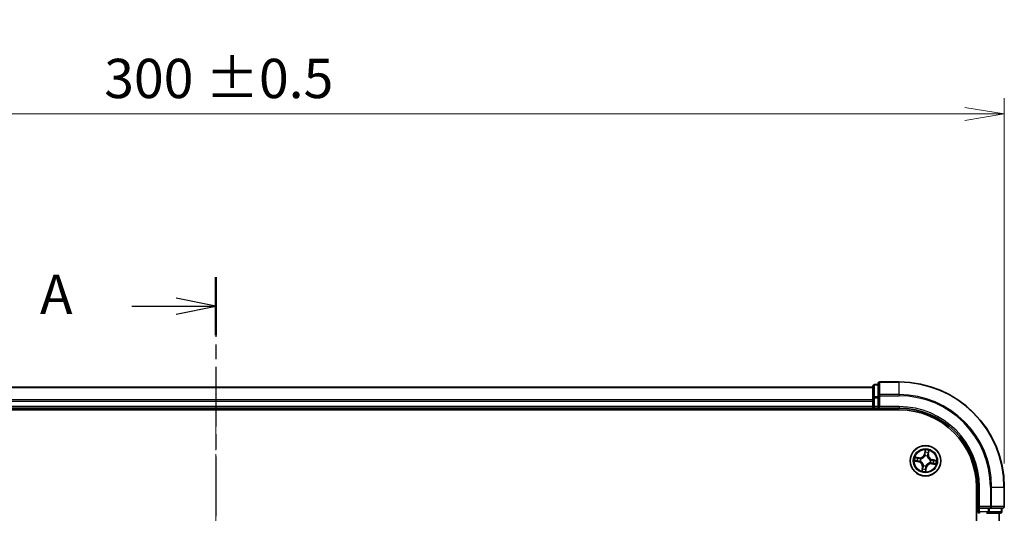
# Model space of a CAD drawing. Units: millimetres. Extents: x 0 to 5329, y 0 to 843.
# Drawn here: x 629 to 817, y 568 to 662 of the extents above; entities that cross this region are included whole.
import ezdxf

# ---------------------------------------------------------------- set-up
doc = ezdxf.new("R2010")
doc.units = ezdxf.units.MM
doc.linetypes.add('CHAIN', pattern=[0.3543, 0.2362, -0.0295, 0.0591, -0.0295])
doc.layers.add('Centerline (ISO)', color=7, linetype='Continuous', lineweight=18, true_color=0x80ffff)
for name, color, linetype, lineweight in [('Dimension (ISO)', 7, 'Continuous', 18), ('Dimension (ISO) @ 1', 7, 'Continuous', 18), ('Section Line (ISO)', 7, 'CHAIN', 25), ('Visible (ISO)', 7, 'Continuous', 35), ('Visible Narrow (ISO)', 7, 'Continuous', 25)]:
    doc.layers.add(name, color=color, linetype=linetype, lineweight=lineweight)
doc.styles.add('Note Text (TK)', font='MS PGothic.ttf')
doc.dimstyles.new('Default - Method 1b (TK)', dxfattribs={"dimscale": 0.5, "dimtxt": 2.5, "dimasz": 2.5, "dimexe": 1, "dimexo": 1.5, "dimgap": 1, "dimtad": 1, "dimrnd": 1e-08, "dimdsep": 46, "dimtxsty": 'Note Text (TK)', "dimblk": 'OPEN', "dimcen": 0.09, "dimdle": 5, "dimclrd": 100, "dimclre": 100, "dimclrt": 7, "dimadec": 1, "dimazin": 1, "dimtfac": 1, "dimtmove": 0, "dimatfit": 3, "dimldrblk": 'OPEN', "dimfxl": 0, "dimtolj": 1, "dimlwd": -1, "dimlwe": -1, "dimarcsym": 0})

# ---------------------------------------------------------------- blocks, each defined once
blk = doc.blocks.new('2dTransSection18')
at = {"layer": 'Section Line (ISO)', "linetype": 'CHAIN', "ltscale": 16.059284}
blk.add_line((168.229, 212.402), (168.229, 146.125), dxfattribs=at)
at = {"layer": 'Section Line (ISO)', "linetype": 'Continuous', "lineweight": 50}
for p, q in [((168.229, 212.402), (168.229, 208.712)), ((168.229, 149.814), (168.229, 146.125))]:
    blk.add_line(p, q, dxfattribs=at)
at = {"layer": 'Section Line (ISO)', "linetype": 'Continuous'}
for p, q in [((168.229, 210.557), (165.729, 211.057)), ((162.9, 210.557), (165.729, 210.557)), ((165.729, 210.557), (168.229, 210.557)), ((165.729, 210.057), (168.229, 210.557)), ((162.9, 147.969), (165.729, 147.969)), ((168.229, 147.969), (165.729, 148.469)), ((165.729, 147.969), (168.229, 147.969)), ((165.729, 147.469), (168.229, 147.969))]:
    blk.add_line(p, q, dxfattribs=at)
at = {"layer": 'Section Line (ISO)', "char_height": 2.5, "attachment_point": 7, "style": 'Note Text (TK)'}
for insert in [(157.079, 209.271), (157.079, 146.683)]:
    blk.add_mtext('A', dxfattribs=dict(at, insert=insert))
blk = doc.blocks.new('_Open')
at = {"color": 0, "linetype": 'ByBlock', "lineweight": -2}
for p, q in [((-1, 0.167), (0, 0)), ((-1, -0.167), (0, 0)), ((0, 0), (-1, 0))]:
    blk.add_line(p, q, dxfattribs=at)
blk = doc.blocks.new('*D48')
at = {"layer": 'Defpoints', "color": 0, "transparency": 16777216}
for p in [(816.69, 644.25), (516.69, 573.25), (816.69, 573.25)]:
    blk.add_point(p, dxfattribs=at)
at = {"layer": 'Dimension (ISO)', "color": 100, "transparency": 16777216}
for p, q in [((516.69, 577.75), (516.69, 647.25)), ((816.69, 577.75), (816.69, 647.25)), ((524.19, 644.25), (809.19, 644.25))]:
    blk.add_line(p, q, dxfattribs=at)
at = {"layer": 'Dimension (ISO)', "color": 100, "transparency": 16777216, "xscale": 7.5, "yscale": 7.5, "zscale": 7.5, "rotation": 180}
blk.add_blockref('_Open', (516.69, 644.25), dxfattribs=at)
at = {"layer": 'Dimension (ISO)', "color": 100, "transparency": 16777216, "xscale": 7.5, "yscale": 7.5, "zscale": 7.5}
blk.add_blockref('_Open', (816.69, 644.25), dxfattribs=at)
at = {"layer": 'Dimension (ISO)', "color": 7, "transparency": 16777216, "insert": (645.47, 651.01), "char_height": 7.5, "attachment_point": 4, "style": 'Note Text (TK)'}
blk.add_mtext('\\A1;\\fMS PGothic|b0|i0;{\\H7.4700;300 ±0.5}', dxfattribs=at)

msp = doc.modelspace()

# ---------------------------------------------------------------- linework, layer by layer
at = {"layer": 'Centerline (ISO)', "linetype": 'CHAIN', "ltscale": 23.990969}
msp.add_line((666.6882, 588.0386), (666.6882, 436.0501), dxfattribs=at)
at = {"layer": 'Visible (ISO)'}
for p, q in [((791.6882, 592.2529), (541.6882, 592.2529)), ((791.6882, 592.4529), (791.6882, 590.2116)), ((792.6882, 592.7529), (791.9882, 592.7529)), ((792.6882, 592.9529), (792.6882, 590.6124)), ((796.6882, 593.2529), (792.9882, 593.2529)), ((791.6882, 590.2116), (791.6882, 589.836)), ((792.6882, 590.6124), (792.6882, 590.2116)), ((792.6882, 588.5529), (792.6882, 590.2116)), ((541.6882, 588.2529), (791.6882, 588.2529)), ((791.6882, 589.836), (791.6882, 589.6124)), ((791.6882, 589.6124), (791.6882, 588.5529)), ((791.6882, 588.5529), (791.6882, 588.2529)), ((791.6882, 588.2529), (791.6882, 587.9529)), ((791.9882, 588.2529), (792.6882, 588.2529)), ((792.6882, 588.2529), (792.9882, 588.5529)), ((792.6882, 588.5529), (792.6882, 588.2529)), ((792.6882, 588.2529), (796.6882, 588.2529)), ((536.6882, 587.9529), (796.6882, 587.9529)), ((811.3882, 573.2529), (811.3882, 453.2529)), ((811.6882, 573.2529), (811.6882, 569.2529)), ((816.6882, 569.5529), (816.6882, 573.2529)), ((811.9882, 569.5529), (811.6882, 569.2529)), ((811.6882, 569.2529), (811.6882, 568.5529)), ((811.6882, 569.2529), (811.9882, 569.2529)), ((813.6468, 569.2529), (811.9882, 569.2529)), ((813.2713, 568.2529), (813.6468, 568.2529)), ((813.6468, 569.2529), (814.0477, 569.2529)), ((813.6468, 568.2529), (815.8882, 568.2529)), ((814.0477, 569.2529), (816.3882, 569.2529)), ((815.6882, 458.2529), (815.6882, 568.2529)), ((816.1882, 568.5529), (816.1882, 569.2529))]:
    msp.add_line(p, q, dxfattribs=at)
msp.add_circle((801.6882, 578.2529), 2.9, dxfattribs=at)
for centre, radius, start, end in [((791.9882, 592.4529), 0.3, 90, 180), ((792.9882, 592.9529), 0.3, 90, 180), ((796.6882, 573.2529), 20, 0, 90), ((791.9882, 588.5529), 0.3, 180, 270), ((796.6882, 573.2529), 15, 0, 90), ((796.6882, 573.2529), 14.7, 0, 90), ((816.3882, 569.5529), 0.3, 270, 0), ((811.9882, 568.5529), 0.3, 180, 270), ((815.8882, 568.5529), 0.3, 270, 0)]:
    msp.add_arc(centre, radius, start, end, dxfattribs=at)
at = {"layer": 'Visible Narrow (ISO)'}
for p, q in [((541.6882, 592.1834), (791.6882, 592.1834)), ((791.9882, 592.7529), (791.9882, 592.6834)), ((791.9882, 590.442), (791.9882, 592.6834)), ((791.9882, 592.6834), (792.6882, 592.6834)), ((792.9882, 593.2529), (792.9882, 593.1834)), ((792.9882, 590.8429), (792.9882, 593.1834)), ((792.9882, 593.1834), (796.6882, 593.1834)), ((796.6882, 593.1834), (796.6882, 593.2529)), ((796.6882, 590.8429), (796.6882, 593.1834)), ((791.6882, 590.2116), (791.9882, 590.2116)), ((791.9882, 590.442), (791.9882, 590.2116)), ((792.6882, 590.442), (791.9882, 590.442)), ((791.9882, 588.5529), (791.9882, 590.2116)), ((791.9882, 590.2116), (792.6882, 590.2116)), ((792.6882, 590.6124), (792.9882, 590.6124)), ((792.9882, 590.8429), (792.9882, 590.6124)), ((796.6882, 590.8429), (792.9882, 590.8429)), ((792.9882, 588.5529), (792.9882, 590.6124)), ((792.9882, 590.6124), (796.6882, 590.6124)), ((796.6882, 590.8429), (796.6882, 590.6124)), ((791.6882, 589.8429), (541.6882, 589.8429)), ((541.6882, 589.6124), (791.6882, 589.6124)), ((791.6882, 588.5529), (541.6882, 588.5529)), ((791.6882, 588.5529), (791.9882, 588.5529)), ((791.9882, 588.5529), (791.9882, 588.2529)), ((792.6882, 588.5529), (791.9882, 588.5529)), ((791.9882, 587.9529), (791.9882, 588.2529)), ((796.6882, 588.5529), (792.9882, 588.5529)), ((796.6882, 588.5529), (796.6882, 588.2529)), ((800.5197, 578.839), (799.747, 578.9426)), ((800.0273, 578.8548), (800.5131, 578.7897)), ((800.5131, 578.7897), (800.5035, 578.7177)), ((800.5131, 578.7897), (800.5197, 578.839)), ((801.6058, 580.3113), (801.4754, 579.5427)), ((801.5245, 579.5344), (801.4754, 579.5427)), ((801.5245, 579.5344), (801.6065, 580.0176)), ((801.5245, 579.5344), (801.5961, 579.5222)), ((801.5874, 579.195), (801.5851, 579.2162)), ((802.0726, 579.1422), (802.0641, 579.1226)), ((802.2249, 579.428), (802.1529, 579.4376)), ((802.2901, 579.9138), (802.2249, 579.428)), ((802.2249, 579.428), (802.2743, 579.4214)), ((802.2743, 579.4214), (802.3779, 580.1941)), ((799.6298, 578.1706), (800.3984, 578.0401)), ((800.4068, 578.0892), (799.9235, 578.1712)), ((800.4068, 578.0892), (800.3984, 578.0401)), ((800.4068, 578.0892), (800.4189, 578.1608)), ((800.7461, 578.1521), (800.7249, 578.1499)), ((800.7989, 578.6373), (800.8185, 578.6289)), ((801.1021, 577.0845), (800.9985, 576.3117)), ((801.0863, 576.5921), (801.1514, 577.0779)), ((801.1514, 577.0779), (801.1021, 577.0845)), ((801.1514, 577.0779), (801.2234, 577.0682)), ((801.3038, 577.3636), (801.3123, 577.3832)), ((801.8519, 576.9715), (801.7699, 576.4883)), ((801.7705, 576.1945), (801.901, 576.9632)), ((801.8519, 576.9715), (801.7803, 576.9836)), ((801.789, 577.3108), (801.7913, 577.2896)), ((801.8519, 576.9715), (801.901, 576.9632)), ((802.5775, 577.8685), (802.5579, 577.877)), ((802.6303, 578.3537), (802.6515, 578.356)), ((802.8633, 577.7162), (802.8566, 577.6668)), ((802.8566, 577.6668), (803.6294, 577.5632)), ((802.8633, 577.7162), (802.8729, 577.7882)), ((803.349, 577.6511), (802.8633, 577.7162)), ((802.9696, 578.4166), (802.9575, 578.345)), ((802.9696, 578.4166), (802.978, 578.4658)), ((802.9696, 578.4166), (803.4528, 578.3346)), ((803.7466, 578.3353), (802.978, 578.4658)), ((811.9882, 573.2529), (811.6882, 573.2529)), ((811.9882, 569.5529), (811.9882, 573.2529)), ((814.0477, 573.2529), (814.0477, 569.5529)), ((814.2781, 573.2529), (814.0477, 573.2529)), ((814.2781, 569.5529), (814.2781, 573.2529)), ((814.2781, 573.2529), (816.6187, 573.2529)), ((816.6187, 573.2529), (816.6187, 569.5529)), ((816.6187, 573.2529), (816.6882, 573.2529)), ((814.0477, 569.5529), (811.9882, 569.5529)), ((814.0477, 569.5529), (814.0477, 569.2529)), ((814.0477, 569.5529), (814.2781, 569.5529)), ((816.6187, 569.5529), (814.2781, 569.5529)), ((816.6187, 569.5529), (816.6882, 569.5529)), ((811.6882, 568.5529), (811.3882, 568.5529)), ((811.6882, 568.5529), (811.9882, 568.5529)), ((811.9882, 568.5529), (811.9882, 569.2529)), ((813.6468, 568.5529), (811.9882, 568.5529)), ((811.9882, 568.5529), (811.9882, 568.2529)), ((813.6468, 569.2529), (813.6468, 568.5529)), ((813.6468, 568.5529), (813.6468, 568.2529)), ((813.6468, 568.5529), (813.8773, 568.5529)), ((813.8773, 568.5529), (813.8773, 569.2529)), ((816.1187, 568.5529), (813.8773, 568.5529)), ((815.6187, 568.2529), (815.6187, 458.2529)), ((816.1187, 569.2529), (816.1187, 568.5529)), ((816.1187, 568.5529), (816.1882, 568.5529))]:
    msp.add_line(p, q, dxfattribs=at)
for radius in [2.8677, 2.3092, 2.1415]:
    msp.add_circle((801.6882, 578.2529), radius, dxfattribs=at)
for centre, radius, start, end in [((796.6882, 573.2529), 19.9305, 0, 90), ((796.6882, 573.2529), 17.59, 0, 90), ((796.6882, 573.2529), 17.3595, 0, 90), ((796.6882, 573.2529), 15.3, 0, 90), ((801.6882, 578.2529), 2.0601, 160.43991, 182.290747), ((801.6882, 578.2529), 1.6122, 161.057808, 181.672849), ((800.6332, 579.6857), 0.904, 262.365329, 350.365329), ((800.6332, 579.6857), 0.8542, 262.365329, 350.365329), ((801.6882, 578.2529), 0.9688, 66.623373, 96.107285), ((801.6882, 578.2529), 0.9475, 66.623373, 96.107285), ((801.6882, 578.2529), 2.0601, 70.43991, 92.290747), ((801.6882, 578.2529), 1.6122, 71.057808, 91.672849), ((803.1209, 579.3079), 0.904, 172.365329, 260.365329), ((803.1209, 579.3079), 0.8542, 172.365329, 260.365329), ((800.2555, 577.198), 0.8542, 352.365329, 80.365329), ((800.2555, 577.198), 0.904, 352.365329, 80.365329), ((801.6882, 578.2529), 0.9688, 156.623373, 186.107285), ((801.6882, 578.2529), 0.9475, 156.623373, 186.107285), ((801.6882, 578.2529), 0.9688, 246.623373, 276.107285), ((801.6882, 578.2529), 0.9475, 246.623373, 276.107285), ((802.7432, 576.8202), 0.904, 82.365329, 170.365329), ((802.7432, 576.8202), 0.8542, 82.365329, 170.365329), ((801.6882, 578.2529), 0.9475, 336.623373, 6.107285), ((801.6882, 578.2529), 0.9688, 336.623373, 6.107285), ((801.6882, 578.2529), 1.6122, 341.057808, 1.672849), ((801.6882, 578.2529), 2.0601, 340.43991, 2.290747), ((801.6882, 578.2529), 2.0601, 250.43991, 272.290747), ((801.6882, 578.2529), 1.6122, 251.057808, 271.672849)]:
    msp.add_arc(centre, radius, start, end, dxfattribs=at)
for centre, major_axis, ratio, start_param, end_param in [((791.9882, 592.4529), (-0.3, 0), 0.76822128, 4.71238898, 6.28318531), ((792.9882, 592.9529), (-0.3, 0), 0.76822128, 4.71238898, 6.28318531), ((791.9882, 590.2116), (-0.3, 0), 0.76822128, 4.71238898, 6.28318531), ((792.9882, 590.6124), (-0.3, 0), 0.76822128, 4.71238898, 6.28318531), ((800.0207, 578.8054), (0.0095, 0.0491), 0.54850665, 0.10442473, 1.4996069), ((800.2057, 578.7617), (0.0153, 0.0476), 0.89574018, 0.19731949, 1.55274262), ((801.5899, 579.1717), (-0.0473, 0.0163), 0.87684642, 5.10328313, 6.10089396), ((801.5899, 579.1717), (-0.0449, 0.0219), 0.41070123, 4.96449783, 6.18744952), ((801.6424, 579.8196), (-0.05, -0.0005), 0.89574018, 4.73044269, 6.08586581), ((801.6452, 579.5139), (-0.05, -0.0005), 0.89572054, 4.73483766, 6.08588361), ((801.6556, 580.0092), (-0.0497, 0.0055), 0.54850665, 4.7835784, 6.17876057), ((802.0548, 579.1011), (0.0494, 0.0076), 0.41070123, 0.09573579, 1.31868747), ((802.0548, 579.1011), (0.05, 0.0016), 0.87684641, 0.18229136, 1.17990219), ((802.1036, 579.4443), (0.0476, -0.0153), 0.89572054, 0.1973017, 1.54834765), ((802.197, 579.7354), (0.0476, -0.0153), 0.89574018, 0.19731949, 1.55274262), ((802.2407, 579.9204), (0.0491, -0.0095), 0.54850665, 0.10442473, 1.4996069), ((799.9319, 578.2203), (-0.0055, -0.0497), 0.54850665, 4.7835784, 6.17876057), ((800.1215, 578.2072), (0.0005, -0.05), 0.89574018, 4.73044269, 6.08586581), ((800.4273, 578.2099), (0.0005, -0.05), 0.89572054, 4.73483766, 6.08588361), ((800.4969, 578.6683), (0.0153, 0.0476), 0.89572054, 0.1973017, 1.54834765), ((800.7694, 578.1546), (-0.0163, -0.0473), 0.87684642, 5.10328313, 6.10089396), ((800.7694, 578.1546), (-0.0219, -0.0449), 0.41070123, 4.96449783, 6.18744952), ((800.84, 578.6195), (-0.0016, 0.05), 0.87684641, 0.18229136, 1.17990219), ((800.84, 578.6195), (-0.0076, 0.0494), 0.41070123, 0.09573579, 1.31868747), ((801.2728, 577.0616), (-0.0476, 0.0153), 0.89572054, 0.1973017, 1.54834765), ((801.3216, 577.4048), (-0.05, -0.0016), 0.87684641, 0.18229136, 1.17990219), ((801.3216, 577.4048), (-0.0494, -0.0076), 0.41070123, 0.09573579, 1.31868747), ((801.7312, 576.992), (0.05, 0.0005), 0.89572054, 4.73483766, 6.08588361), ((801.7865, 577.3342), (0.0449, -0.0219), 0.41070123, 4.96449783, 6.18744952), ((801.7865, 577.3342), (0.0473, -0.0163), 0.87684642, 5.10328313, 6.10089396), ((802.5364, 577.8863), (0.0076, -0.0494), 0.41070123, 0.09573579, 1.31868747), ((802.5364, 577.8863), (0.0016, -0.05), 0.87684641, 0.18229136, 1.17990219), ((802.607, 578.3512), (0.0219, 0.0449), 0.41070123, 4.96449783, 6.18744952), ((802.607, 578.3512), (0.0163, 0.0473), 0.87684642, 5.10328313, 6.10089396), ((802.8795, 577.8375), (-0.0153, -0.0476), 0.89572054, 0.1973017, 1.54834765), ((802.9491, 578.2959), (-0.0005, 0.05), 0.89572054, 4.73483766, 6.08588361), ((803.1707, 577.7441), (-0.0153, -0.0476), 0.89574018, 0.19731949, 1.55274262), ((803.2549, 578.2987), (-0.0005, 0.05), 0.89574018, 4.73044269, 6.08586581), ((803.3557, 577.7004), (-0.0095, -0.0491), 0.54850665, 0.10442473, 1.4996069), ((803.4445, 578.2855), (0.0055, 0.0497), 0.54850665, 4.7835784, 6.17876057), ((801.1357, 576.5855), (-0.0491, 0.0095), 0.54850665, 0.10442473, 1.4996069), ((801.1794, 576.7704), (-0.0476, 0.0153), 0.89574018, 0.19731949, 1.55274262), ((801.7208, 576.4966), (0.0497, -0.0055), 0.54850665, 4.7835784, 6.17876057), ((801.7339, 576.6862), (0.05, 0.0005), 0.89574018, 4.73044269, 6.08586581), ((814.0477, 569.5529), (0, -0.3), 0.76822128, 0, 1.57079633), ((816.3882, 569.5529), (0, -0.3), 0.76822128, 0, 1.57079633), ((813.6468, 568.5529), (0, -0.3), 0.76822128, 0, 1.57079633), ((815.8882, 568.5529), (0, -0.3), 0.76822128, 0, 1.57079633)]:
    msp.add_ellipse(centre, major_axis=major_axis, ratio=ratio, start_param=start_param, end_param=end_param, dxfattribs=at)
for points, knots in [([(800.0273, 578.8548), (800.0042, 578.8586), (799.9804, 578.8642), (799.9179, 578.8814), (799.879, 578.8945), (799.8087, 578.9195), (799.7777, 578.9311), (799.747, 578.9426)], [-0.0320559737, -0.0320559737, -0.0320559737, -0.0320559737, -0.0236501899, -0.0236501899, -0.0102009359, -0.0102009359, 0.0003383294, 0.0003383294, 0.0003383294, 0.0003383294]), ([(799.747, 578.9426), (799.7738, 578.9249), (799.8008, 578.907), (799.8623, 578.8688), (799.8965, 578.8491), (799.9522, 578.8251), (799.9735, 578.8178), (799.9945, 578.8141)], [-0.0003383294, -0.0003383294, -0.0003383294, -0.0003383294, 0.0102009359, 0.0102009359, 0.0236501899, 0.0236501899, 0.0320559737, 0.0320559737, 0.0320559737, 0.0320559737]), ([(799.9945, 578.8141), (800.0305, 578.8077), (800.0633, 578.8012), (800.1204, 578.7885), (800.1446, 578.7822), (800.1633, 578.7763)], [-0.0289828459, -0.0289828459, -0.0289828459, -0.0289828459, -0.0145850634, -0.0145850634, 0, 0, 0, 0]), ([(800.2123, 578.8111), (800.1917, 578.8177), (800.1652, 578.8248), (800.1026, 578.8396), (800.0667, 578.8472), (800.0273, 578.8548)], [0, 0, 0, 0, 0.0145850634, 0.0145850634, 0.0289828459, 0.0289828459, 0.0289828459, 0.0289828459]), ([(800.1633, 578.7763), (800.2119, 578.7607), (800.2604, 578.7452), (800.3575, 578.7141), (800.406, 578.6986), (800.4546, 578.6831)], [-0.0687798542, -0.0687798542, -0.0687798542, -0.0687798542, -0.0343899271, -0.0343899271, 0, 0, 0, 0]), ([(800.5035, 578.7177), (800.4549, 578.7332), (800.4064, 578.7488), (800.3094, 578.78), (800.2608, 578.7955), (800.2123, 578.8111)], [0, 0, 0, 0, 0.0343899271, 0.0343899271, 0.0687798542, 0.0687798542, 0.0687798542, 0.0687798542]), ([(800.8185, 578.6289), (800.835, 578.6316), (800.8515, 578.6347), (800.9519, 578.6564), (801.0364, 578.6858), (801.1708, 578.7542), (801.2218, 578.7856), (801.2699, 578.821), (801.318, 578.8564), (801.3631, 578.8958), (801.4684, 579.0039), (801.5215, 579.0758), (801.572, 579.1653), (801.5799, 579.1801), (801.5874, 579.195)], [-0.174866013, -0.174866013, -0.174866013, -0.174866013, -0.16940495, -0.16940495, -0.141674077, -0.141674077, -0.124342281, -0.124342281, -0.124342281, -0.107010485, -0.107010485, -0.079279611, -0.079279611, -0.073818549, -0.073818549, -0.073818549, -0.073818549]), ([(801.546, 579.1953), (801.5391, 579.181), (801.5318, 579.1669), (801.4853, 579.0817), (801.4366, 579.0132), (801.34, 578.9116), (801.2987, 578.8749), (801.2543, 578.8422), (801.2099, 578.8095), (801.1626, 578.7809), (801.0368, 578.7189), (800.9571, 578.6927), (800.8619, 578.6736), (800.8462, 578.6708), (800.8305, 578.6684)], [0.073818549, 0.073818549, 0.073818549, 0.073818549, 0.079279611, 0.079279611, 0.107010485, 0.107010485, 0.124342281, 0.124342281, 0.124342281, 0.141674077, 0.141674077, 0.16940495, 0.16940495, 0.174866013, 0.174866013, 0.174866013, 0.174866013]), ([(801.5961, 579.5222), (801.5973, 579.4528), (801.5914, 579.3833), (801.5697, 579.2741), (801.5594, 579.2349), (801.546, 579.1953)], [0, 0, 0, 0, 0.0491206273, 0.0491206273, 0.0764653604, 0.0764653604, 0.0764653604, 0.0764653604]), ([(801.5851, 579.2162), (801.6003, 579.2577), (801.612, 579.2987), (801.6371, 579.4129), (801.6443, 579.4858), (801.6437, 579.5586)], [-0.0764653604, -0.0764653604, -0.0764653604, -0.0764653604, -0.0491206273, -0.0491206273, 0, 0, 0, 0]), ([(801.6065, 580.0176), (801.602, 579.9774), (801.5986, 579.9407), (801.5942, 579.8767), (801.5931, 579.8495), (801.5933, 579.828)], [0, 0, 0, 0, 0.014491423, 0.014491423, 0.0289828459, 0.0289828459, 0.0289828459, 0.0289828459]), ([(801.5933, 579.828), (801.5938, 579.777), (801.5942, 579.7261), (801.5952, 579.6241), (801.5956, 579.5732), (801.5961, 579.5222)], [0, 0, 0, 0, 0.0343899271, 0.0343899271, 0.0687798542, 0.0687798542, 0.0687798542, 0.0687798542]), ([(801.6551, 580.0368), (801.657, 580.0518), (801.6572, 580.0674), (801.655, 580.1092), (801.6508, 580.1357), (801.6402, 580.1866), (801.6341, 580.2108), (801.6206, 580.2605), (801.6132, 580.286), (801.6058, 580.3113)], [0, 0, 0, 0, 0.0059340385, 0.0059340385, 0.0154285, 0.0154285, 0.0237449879, 0.0237449879, 0.0323943032, 0.0323943032, 0.0323943032, 0.0323943032]), ([(801.6058, 580.3113), (801.6074, 580.2845), (801.6089, 580.2574), (801.6114, 580.2045), (801.6123, 580.1788), (801.6132, 580.1245), (801.6129, 580.096), (801.6103, 580.0509), (801.6088, 580.0339), (801.6065, 580.0176)], [-0.0323943032, -0.0323943032, -0.0323943032, -0.0323943032, -0.0237449879, -0.0237449879, -0.0154285, -0.0154285, -0.0059340385, -0.0059340385, 0, 0, 0, 0]), ([(801.6411, 579.8644), (801.641, 579.8839), (801.6422, 579.9087), (801.6469, 579.9669), (801.6505, 580.0003), (801.6551, 580.0368)], [-0.0289828459, -0.0289828459, -0.0289828459, -0.0289828459, -0.014491423, -0.014491423, 0, 0, 0, 0]), ([(801.6437, 579.5586), (801.6433, 579.6096), (801.6428, 579.6606), (801.642, 579.7625), (801.6416, 579.8135), (801.6411, 579.8644)], [-0.0687798542, -0.0687798542, -0.0687798542, -0.0687798542, -0.0343899271, -0.0343899271, 0, 0, 0, 0]), ([(802.0641, 579.1226), (802.0668, 579.1061), (802.07, 579.0896), (802.0917, 578.9892), (802.121, 578.9048), (802.1895, 578.7703), (802.2208, 578.7193), (802.2563, 578.6712), (802.2917, 578.6231), (802.3311, 578.578), (802.4391, 578.4727), (802.5111, 578.4196), (802.6005, 578.3691), (802.6154, 578.3612), (802.6303, 578.3537)], [-0.174866013, -0.174866013, -0.174866013, -0.174866013, -0.16940495, -0.16940495, -0.141674077, -0.141674077, -0.124342281, -0.124342281, -0.124342281, -0.107010485, -0.107010485, -0.079279611, -0.079279611, -0.073818549, -0.073818549, -0.073818549, -0.073818549]), ([(802.1183, 579.4865), (802.0961, 579.4172), (802.0814, 579.3455), (802.0714, 579.229), (802.0704, 579.1864), (802.0726, 579.1422)], [-0.0982412545, -0.0982412545, -0.0982412545, -0.0982412545, -0.0491206273, -0.0491206273, -0.0217758941, -0.0217758941, -0.0217758941, -0.0217758941]), ([(802.1037, 579.1106), (802.1027, 579.1524), (802.1045, 579.1929), (802.1162, 579.3036), (802.1312, 579.3718), (802.1529, 579.4376)], [0.0217758941, 0.0217758941, 0.0217758941, 0.0217758941, 0.0491206273, 0.0491206273, 0.0982412545, 0.0982412545, 0.0982412545, 0.0982412545]), ([(802.6305, 578.3951), (802.6163, 578.402), (802.6021, 578.4093), (802.5169, 578.4558), (802.4485, 578.5045), (802.3469, 578.6011), (802.3102, 578.6424), (802.2775, 578.6868), (802.2448, 578.7312), (802.2162, 578.7786), (802.1542, 578.9043), (802.128, 578.9841), (802.1088, 579.0793), (802.1061, 579.0949), (802.1037, 579.1106)], [0.073818549, 0.073818549, 0.073818549, 0.073818549, 0.079279611, 0.079279611, 0.107010485, 0.107010485, 0.124342281, 0.124342281, 0.124342281, 0.141674077, 0.141674077, 0.16940495, 0.16940495, 0.174866013, 0.174866013, 0.174866013, 0.174866013]), ([(802.2115, 579.7778), (802.196, 579.7293), (802.1804, 579.6807), (802.1494, 579.5836), (802.1338, 579.5351), (802.1183, 579.4865)], [-0.0687798542, -0.0687798542, -0.0687798542, -0.0687798542, -0.0343899271, -0.0343899271, 0, 0, 0, 0]), ([(802.1529, 579.4376), (802.1685, 579.4862), (802.1841, 579.5347), (802.2152, 579.6318), (802.2308, 579.6803), (802.2464, 579.7288)], [0, 0, 0, 0, 0.0343899271, 0.0343899271, 0.0687798542, 0.0687798542, 0.0687798542, 0.0687798542]), ([(802.2494, 579.9466), (802.243, 579.9106), (802.2365, 579.8778), (802.2238, 579.8207), (802.2175, 579.7965), (802.2115, 579.7778)], [-0.0289828459, -0.0289828459, -0.0289828459, -0.0289828459, -0.0145850634, -0.0145850634, 0, 0, 0, 0]), ([(802.2464, 579.7288), (802.253, 579.7494), (802.2601, 579.7759), (802.2749, 579.8385), (802.2825, 579.8744), (802.2901, 579.9138)], [0, 0, 0, 0, 0.0145850634, 0.0145850634, 0.0289828459, 0.0289828459, 0.0289828459, 0.0289828459]), ([(802.3779, 580.1941), (802.3602, 580.1673), (802.3423, 580.1403), (802.304, 580.0788), (802.2844, 580.0446), (802.2604, 579.989), (802.2531, 579.9676), (802.2494, 579.9466)], [-0.0003383294, -0.0003383294, -0.0003383294, -0.0003383294, 0.0102009359, 0.0102009359, 0.0236501899, 0.0236501899, 0.0320559737, 0.0320559737, 0.0320559737, 0.0320559737]), ([(802.2901, 579.9138), (802.2938, 579.9369), (802.2994, 579.9607), (802.3166, 580.0232), (802.3297, 580.0621), (802.3548, 580.1324), (802.3664, 580.1634), (802.3779, 580.1941)], [-0.0320559737, -0.0320559737, -0.0320559737, -0.0320559737, -0.0236501899, -0.0236501899, -0.0102009359, -0.0102009359, 0.0003383294, 0.0003383294, 0.0003383294, 0.0003383294]), ([(799.9043, 578.2198), (799.8893, 578.2217), (799.8737, 578.222), (799.832, 578.2197), (799.8054, 578.2155), (799.7546, 578.2049), (799.7303, 578.1988), (799.6806, 578.1853), (799.6551, 578.1779), (799.6298, 578.1706)], [0, 0, 0, 0, 0.0059340385, 0.0059340385, 0.0154285, 0.0154285, 0.0237449879, 0.0237449879, 0.0323943032, 0.0323943032, 0.0323943032, 0.0323943032]), ([(799.6298, 578.1706), (799.6566, 578.1721), (799.6837, 578.1736), (799.7366, 578.1761), (799.7624, 578.177), (799.8166, 578.1779), (799.8451, 578.1777), (799.8902, 578.1751), (799.9072, 578.1735), (799.9235, 578.1712)], [-0.0323943032, -0.0323943032, -0.0323943032, -0.0323943032, -0.0237449879, -0.0237449879, -0.0154285, -0.0154285, -0.0059340385, -0.0059340385, 0, 0, 0, 0]), ([(800.0767, 578.2059), (800.0572, 578.2057), (800.0324, 578.2069), (799.9742, 578.2116), (799.9408, 578.2152), (799.9043, 578.2198)], [-0.0289828459, -0.0289828459, -0.0289828459, -0.0289828459, -0.014491423, -0.014491423, 0, 0, 0, 0]), ([(799.9235, 578.1712), (799.9637, 578.1668), (800.0004, 578.1634), (800.0644, 578.1589), (800.0917, 578.1579), (800.1131, 578.1581)], [0, 0, 0, 0, 0.014491423, 0.014491423, 0.0289828459, 0.0289828459, 0.0289828459, 0.0289828459]), ([(800.3825, 578.2084), (800.3315, 578.208), (800.2806, 578.2076), (800.1786, 578.2067), (800.1277, 578.2063), (800.0767, 578.2059)], [-0.0687798542, -0.0687798542, -0.0687798542, -0.0687798542, -0.0343899271, -0.0343899271, 0, 0, 0, 0]), ([(800.1131, 578.1581), (800.1641, 578.1585), (800.2151, 578.159), (800.317, 578.1599), (800.3679, 578.1604), (800.4189, 578.1608)], [0, 0, 0, 0, 0.0343899271, 0.0343899271, 0.0687798542, 0.0687798542, 0.0687798542, 0.0687798542]), ([(800.7249, 578.1499), (800.6834, 578.1651), (800.6424, 578.1768), (800.5282, 578.2018), (800.4553, 578.209), (800.3825, 578.2084)], [-0.0764653604, -0.0764653604, -0.0764653604, -0.0764653604, -0.0491206273, -0.0491206273, 0, 0, 0, 0]), ([(800.4189, 578.1608), (800.4883, 578.1621), (800.5579, 578.1561), (800.667, 578.1344), (800.7062, 578.1241), (800.7459, 578.1107)], [0, 0, 0, 0, 0.0491206273, 0.0491206273, 0.0764653604, 0.0764653604, 0.0764653604, 0.0764653604]), ([(800.4546, 578.6831), (800.5239, 578.6609), (800.5956, 578.6461), (800.7121, 578.6361), (800.7548, 578.6351), (800.7989, 578.6373)], [-0.0982412545, -0.0982412545, -0.0982412545, -0.0982412545, -0.0491206273, -0.0491206273, -0.0217758941, -0.0217758941, -0.0217758941, -0.0217758941]), ([(800.8305, 578.6684), (800.7887, 578.6674), (800.7482, 578.6693), (800.6376, 578.6809), (800.5693, 578.6959), (800.5035, 578.7177)], [0.0217758941, 0.0217758941, 0.0217758941, 0.0217758941, 0.0491206273, 0.0491206273, 0.0982412545, 0.0982412545, 0.0982412545, 0.0982412545]), ([(800.7459, 578.1107), (800.7601, 578.1038), (800.7742, 578.0965), (800.8595, 578.05), (800.9279, 578.0013), (801.0295, 577.9048), (801.0662, 577.8634), (801.0989, 577.819), (801.1316, 577.7746), (801.1602, 577.7273), (801.2222, 577.6016), (801.2484, 577.5218), (801.2675, 577.4266), (801.2703, 577.4109), (801.2727, 577.3953)], [0.073818549, 0.073818549, 0.073818549, 0.073818549, 0.079279611, 0.079279611, 0.107010485, 0.107010485, 0.124342281, 0.124342281, 0.124342281, 0.141674077, 0.141674077, 0.16940495, 0.16940495, 0.174866013, 0.174866013, 0.174866013, 0.174866013]), ([(801.3123, 577.3832), (801.3095, 577.3997), (801.3064, 577.4162), (801.2847, 577.5166), (801.2554, 577.6011), (801.1869, 577.7355), (801.1555, 577.7865), (801.1201, 577.8346), (801.0847, 577.8828), (801.0453, 577.9278), (800.9372, 578.0331), (800.8653, 578.0862), (800.7759, 578.1367), (800.761, 578.1446), (800.7461, 578.1521)], [-0.174866013, -0.174866013, -0.174866013, -0.174866013, -0.16940495, -0.16940495, -0.141674077, -0.141674077, -0.124342281, -0.124342281, -0.124342281, -0.107010485, -0.107010485, -0.079279611, -0.079279611, -0.073818549, -0.073818549, -0.073818549, -0.073818549]), ([(801.2234, 577.0682), (801.2079, 577.0197), (801.1923, 576.9711), (801.1612, 576.8741), (801.1456, 576.8256), (801.13, 576.777)], [0, 0, 0, 0, 0.0343899271, 0.0343899271, 0.0687798542, 0.0687798542, 0.0687798542, 0.0687798542]), ([(801.1649, 576.7281), (801.1804, 576.7766), (801.1959, 576.8251), (801.227, 576.9222), (801.2425, 576.9708), (801.2581, 577.0193)], [-0.0687798542, -0.0687798542, -0.0687798542, -0.0687798542, -0.0343899271, -0.0343899271, 0, 0, 0, 0]), ([(801.2727, 577.3953), (801.2737, 577.3534), (801.2718, 577.313), (801.2602, 577.2023), (801.2452, 577.1341), (801.2234, 577.0682)], [0.0217758941, 0.0217758941, 0.0217758941, 0.0217758941, 0.0491206273, 0.0491206273, 0.0982412545, 0.0982412545, 0.0982412545, 0.0982412545]), ([(801.2581, 577.0193), (801.2802, 577.0886), (801.295, 577.1604), (801.305, 577.2769), (801.306, 577.3195), (801.3038, 577.3636)], [-0.0982412545, -0.0982412545, -0.0982412545, -0.0982412545, -0.0491206273, -0.0491206273, -0.0217758941, -0.0217758941, -0.0217758941, -0.0217758941]), ([(801.7913, 577.2896), (801.7761, 577.2481), (801.7643, 577.2071), (801.7393, 577.0929), (801.7321, 577.02), (801.7327, 576.9472)], [-0.0764653604, -0.0764653604, -0.0764653604, -0.0764653604, -0.0491206273, -0.0491206273, 0, 0, 0, 0]), ([(801.7327, 576.9472), (801.7331, 576.8963), (801.7335, 576.8453), (801.7344, 576.7434), (801.7348, 576.6924), (801.7353, 576.6414)], [-0.0687798542, -0.0687798542, -0.0687798542, -0.0687798542, -0.0343899271, -0.0343899271, 0, 0, 0, 0]), ([(801.7803, 576.9836), (801.7791, 577.053), (801.785, 577.1226), (801.8067, 577.2317), (801.817, 577.2709), (801.8304, 577.3106)], [0, 0, 0, 0, 0.0491206273, 0.0491206273, 0.0764653604, 0.0764653604, 0.0764653604, 0.0764653604]), ([(801.7831, 576.6779), (801.7826, 576.7288), (801.7821, 576.7798), (801.7812, 576.8817), (801.7808, 576.9327), (801.7803, 576.9836)], [0, 0, 0, 0, 0.0343899271, 0.0343899271, 0.0687798542, 0.0687798542, 0.0687798542, 0.0687798542]), ([(802.5579, 577.877), (802.5414, 577.8743), (802.5249, 577.8711), (802.4245, 577.8494), (802.34, 577.8201), (802.2056, 577.7516), (802.1546, 577.7203), (802.1065, 577.6848), (802.0584, 577.6494), (802.0133, 577.6101), (801.908, 577.502), (801.8549, 577.43), (801.8044, 577.3406), (801.7965, 577.3258), (801.789, 577.3108)], [-0.174866013, -0.174866013, -0.174866013, -0.174866013, -0.16940495, -0.16940495, -0.141674077, -0.141674077, -0.124342281, -0.124342281, -0.124342281, -0.107010485, -0.107010485, -0.079279611, -0.079279611, -0.073818549, -0.073818549, -0.073818549, -0.073818549]), ([(801.8304, 577.3106), (801.8373, 577.3248), (801.8446, 577.339), (801.8911, 577.4242), (801.9398, 577.4926), (802.0363, 577.5943), (802.0777, 577.6309), (802.1221, 577.6636), (802.1665, 577.6963), (802.2138, 577.7249), (802.3395, 577.7869), (802.4193, 577.8131), (802.5145, 577.8323), (802.5302, 577.835), (802.5458, 577.8374)], [0.073818549, 0.073818549, 0.073818549, 0.073818549, 0.079279611, 0.079279611, 0.107010485, 0.107010485, 0.124342281, 0.124342281, 0.124342281, 0.141674077, 0.141674077, 0.16940495, 0.16940495, 0.174866013, 0.174866013, 0.174866013, 0.174866013]), ([(802.5458, 577.8374), (802.5877, 577.8384), (802.6282, 577.8366), (802.7388, 577.8249), (802.807, 577.8099), (802.8729, 577.7882)], [0.0217758941, 0.0217758941, 0.0217758941, 0.0217758941, 0.0491206273, 0.0491206273, 0.0982412545, 0.0982412545, 0.0982412545, 0.0982412545]), ([(802.9218, 577.8228), (802.8525, 577.845), (802.7807, 577.8597), (802.6642, 577.8698), (802.6216, 577.8707), (802.5775, 577.8685)], [-0.0982412545, -0.0982412545, -0.0982412545, -0.0982412545, -0.0491206273, -0.0491206273, -0.0217758941, -0.0217758941, -0.0217758941, -0.0217758941]), ([(802.9575, 578.345), (802.8881, 578.3438), (802.8185, 578.3497), (802.7094, 578.3715), (802.6702, 578.3817), (802.6305, 578.3951)], [0, 0, 0, 0, 0.0491206273, 0.0491206273, 0.0764653604, 0.0764653604, 0.0764653604, 0.0764653604]), ([(802.6515, 578.356), (802.693, 578.3408), (802.734, 578.3291), (802.8482, 578.304), (802.9211, 578.2969), (802.9939, 578.2974)], [-0.0764653604, -0.0764653604, -0.0764653604, -0.0764653604, -0.0491206273, -0.0491206273, 0, 0, 0, 0]), ([(802.8729, 577.7882), (802.9214, 577.7726), (802.97, 577.757), (803.067, 577.7259), (803.1156, 577.7103), (803.1641, 577.6948)], [0, 0, 0, 0, 0.0343899271, 0.0343899271, 0.0687798542, 0.0687798542, 0.0687798542, 0.0687798542]), ([(803.2131, 577.7296), (803.1645, 577.7451), (803.116, 577.7607), (803.0189, 577.7917), (802.9704, 577.8073), (802.9218, 577.8228)], [-0.0687798542, -0.0687798542, -0.0687798542, -0.0687798542, -0.0343899271, -0.0343899271, 0, 0, 0, 0]), ([(803.2632, 578.3478), (803.2123, 578.3473), (803.1613, 578.3469), (803.0594, 578.3459), (803.0084, 578.3455), (802.9575, 578.345)], [0, 0, 0, 0, 0.0343899271, 0.0343899271, 0.0687798542, 0.0687798542, 0.0687798542, 0.0687798542]), ([(802.9939, 578.2974), (803.0449, 578.2979), (803.0958, 578.2983), (803.1978, 578.2991), (803.2487, 578.2996), (803.2997, 578.3)], [-0.0687798542, -0.0687798542, -0.0687798542, -0.0687798542, -0.0343899271, -0.0343899271, 0, 0, 0, 0]), ([(803.1641, 577.6948), (803.1847, 577.6882), (803.2112, 577.681), (803.2737, 577.6663), (803.3096, 577.6587), (803.349, 577.6511)], [0, 0, 0, 0, 0.0145850634, 0.0145850634, 0.0289828459, 0.0289828459, 0.0289828459, 0.0289828459]), ([(803.3818, 577.6917), (803.3459, 577.6981), (803.3131, 577.7046), (803.256, 577.7173), (803.2318, 577.7236), (803.2131, 577.7296)], [-0.0289828459, -0.0289828459, -0.0289828459, -0.0289828459, -0.0145850634, -0.0145850634, 0, 0, 0, 0]), ([(803.4528, 578.3346), (803.4127, 578.3391), (803.376, 578.3425), (803.312, 578.3469), (803.2847, 578.348), (803.2632, 578.3478)], [0, 0, 0, 0, 0.014491423, 0.014491423, 0.0289828459, 0.0289828459, 0.0289828459, 0.0289828459]), ([(803.2997, 578.3), (803.3192, 578.3001), (803.344, 578.2989), (803.4022, 578.2942), (803.4356, 578.2906), (803.4721, 578.286)], [-0.0289828459, -0.0289828459, -0.0289828459, -0.0289828459, -0.014491423, -0.014491423, 0, 0, 0, 0]), ([(803.349, 577.6511), (803.3721, 577.6473), (803.396, 577.6417), (803.4585, 577.6245), (803.4974, 577.6114), (803.5677, 577.5863), (803.5987, 577.5747), (803.6294, 577.5632)], [-0.0320559737, -0.0320559737, -0.0320559737, -0.0320559737, -0.0236501899, -0.0236501899, -0.0102009359, -0.0102009359, 0.0003383294, 0.0003383294, 0.0003383294, 0.0003383294]), ([(803.6294, 577.5632), (803.6026, 577.5809), (803.5755, 577.5988), (803.514, 577.6371), (803.4799, 577.6567), (803.4242, 577.6808), (803.4029, 577.688), (803.3818, 577.6917)], [-0.0003383294, -0.0003383294, -0.0003383294, -0.0003383294, 0.0102009359, 0.0102009359, 0.0236501899, 0.0236501899, 0.0320559737, 0.0320559737, 0.0320559737, 0.0320559737]), ([(803.7466, 578.3353), (803.7198, 578.3337), (803.6927, 578.3322), (803.6398, 578.3297), (803.614, 578.3288), (803.5597, 578.3279), (803.5313, 578.3282), (803.4862, 578.3308), (803.4692, 578.3323), (803.4528, 578.3346)], [-0.0323943032, -0.0323943032, -0.0323943032, -0.0323943032, -0.0237449879, -0.0237449879, -0.0154285, -0.0154285, -0.0059340385, -0.0059340385, 0, 0, 0, 0]), ([(803.4721, 578.286), (803.487, 578.2841), (803.5027, 578.2839), (803.5444, 578.2861), (803.571, 578.2904), (803.6218, 578.301), (803.6461, 578.3071), (803.6958, 578.3205), (803.7213, 578.3279), (803.7466, 578.3353)], [0, 0, 0, 0, 0.0059340385, 0.0059340385, 0.0154285, 0.0154285, 0.0237449879, 0.0237449879, 0.0323943032, 0.0323943032, 0.0323943032, 0.0323943032]), ([(801.0863, 576.5921), (801.0825, 576.569), (801.077, 576.5452), (801.0598, 576.4826), (801.0467, 576.4437), (801.0216, 576.3734), (801.01, 576.3424), (800.9985, 576.3117)], [-0.0320559737, -0.0320559737, -0.0320559737, -0.0320559737, -0.0236501899, -0.0236501899, -0.0102009359, -0.0102009359, 0.0003383294, 0.0003383294, 0.0003383294, 0.0003383294]), ([(800.9985, 576.3117), (801.0162, 576.3385), (801.0341, 576.3656), (801.0723, 576.4271), (801.092, 576.4613), (801.116, 576.5169), (801.1233, 576.5383), (801.127, 576.5593)], [-0.0003383294, -0.0003383294, -0.0003383294, -0.0003383294, 0.0102009359, 0.0102009359, 0.0236501899, 0.0236501899, 0.0320559737, 0.0320559737, 0.0320559737, 0.0320559737]), ([(801.13, 576.777), (801.1234, 576.7565), (801.1163, 576.7299), (801.1015, 576.6674), (801.0939, 576.6315), (801.0863, 576.5921)], [0, 0, 0, 0, 0.0145850634, 0.0145850634, 0.0289828459, 0.0289828459, 0.0289828459, 0.0289828459]), ([(801.127, 576.5593), (801.1334, 576.5953), (801.1399, 576.628), (801.1526, 576.6851), (801.1589, 576.7093), (801.1649, 576.7281)], [-0.0289828459, -0.0289828459, -0.0289828459, -0.0289828459, -0.0145850634, -0.0145850634, 0, 0, 0, 0]), ([(801.7213, 576.469), (801.7194, 576.4541), (801.7191, 576.4384), (801.7214, 576.3967), (801.7256, 576.3701), (801.7362, 576.3193), (801.7423, 576.2951), (801.7558, 576.2453), (801.7632, 576.2198), (801.7705, 576.1945)], [0, 0, 0, 0, 0.0059340385, 0.0059340385, 0.0154285, 0.0154285, 0.0237449879, 0.0237449879, 0.0323943032, 0.0323943032, 0.0323943032, 0.0323943032]), ([(801.7353, 576.6414), (801.7354, 576.6219), (801.7342, 576.5971), (801.7295, 576.5389), (801.7259, 576.5055), (801.7213, 576.469)], [-0.0289828459, -0.0289828459, -0.0289828459, -0.0289828459, -0.014491423, -0.014491423, 0, 0, 0, 0]), ([(801.7705, 576.1945), (801.769, 576.2214), (801.7675, 576.2484), (801.765, 576.3013), (801.7641, 576.3271), (801.7632, 576.3814), (801.7635, 576.4098), (801.7661, 576.4549), (801.7676, 576.4719), (801.7699, 576.4883)], [-0.0323943032, -0.0323943032, -0.0323943032, -0.0323943032, -0.0237449879, -0.0237449879, -0.0154285, -0.0154285, -0.0059340385, -0.0059340385, 0, 0, 0, 0]), ([(801.7699, 576.4883), (801.7743, 576.5284), (801.7778, 576.5652), (801.7822, 576.6292), (801.7832, 576.6564), (801.7831, 576.6779)], [0, 0, 0, 0, 0.014491423, 0.014491423, 0.0289828459, 0.0289828459, 0.0289828459, 0.0289828459])]:
    msp.add_open_spline(points, degree=3, knots=knots, dxfattribs=at)

# ---------------------------------------------------------------- block references
at = {"layer": 'Section Line (ISO)', "xscale": 3, "yscale": 3, "zscale": 3}
msp.add_blockref('2dTransSection18', (162, -24), dxfattribs=at)

# ---------------------------------------------------------------- dimensions: what is measured, and where the dimension line sits
at = {"layer": 'Dimension (ISO) @ 1', "color": 100, "true_color": 0x00ff3f}
dim = msp.add_linear_dim(base=(816.6882, 644.2531), p1=(516.6882, 573.2529), p2=(816.6882, 573.2529), angle=180, text='\\fMS PGothic|b0|i0;{\\H7.4700;<> ±0.5}', dimstyle='Default - Method 1b (TK)', override={"dimscale": 1, "dimtxt": 7.5, "dimasz": 7.5, "dimexe": 3, "dimexo": 4.5, "dimgap": 3, "dimdec": 2, "dimcen": 0.27, "dimtol": 0, "dimlim": 0, "dimtp": 0, "dimtm": 0, "dimtdec": 2, "dimtix": 0, "dimtofl": 0, "dimtmove": 0, "dimatfit": 1}, dxfattribs=at)
dim.commit()
dim.dimension.update_dxf_attribs({"geometry": '*D48', "text_midpoint": (666.6882, 644.2531), "dimtype": 160})

doc.saveas('drawing.dxf')
